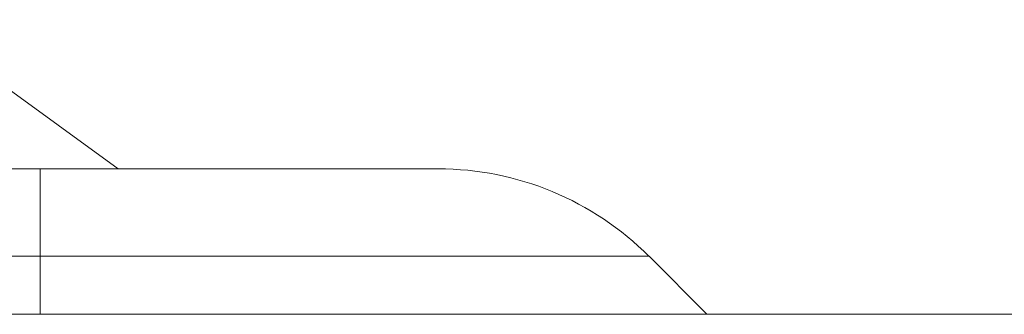
# Model space of a CAD drawing. Units: millimetres. Extents: x 11 to 205, y 5 to 292.
# Drawn here: x 58 to 61, y 266 to 266 of the extents above; entities that cross this region are included whole.
import ezdxf

# ---------------------------------------------------------------- set-up
doc = ezdxf.new("R2010")
doc.units = ezdxf.units.MM

msp = doc.modelspace()

# ---------------------------------------------------------------- linework, layer by layer
at = {"color": 7, "linetype": 'Continuous', "lineweight": 15}
for p, q in [((58.1526, 266.0457), (57.6021, 266.4457)), ((38.6426, 266.0457), (57.9426, 266.0457)), ((57.9426, 266.0457), (59.0113, 266.0457)), ((57.9426, 265.8114), (57.9426, 266.0457)), ((57.9426, 265.8114), (38.6426, 265.8114)), ((59.577, 265.8114), (57.9426, 265.8114)), ((59.7326, 265.6557), (59.577, 265.8114)), ((86.8926, 265.6557), (34.6926, 265.6557))]:
    msp.add_line(p, q, dxfattribs=at)
at = {"color": 8, "linetype": 'Continuous', "lineweight": 15}
msp.add_line((57.9426, 265.6557), (57.9426, 265.8114), dxfattribs=at)
at = {"color": 7, "linetype": 'Continuous', "lineweight": 15}
msp.add_arc((59.0113, 265.2457), 0.8, 45, 90, dxfattribs=at)
msp.add_open_spline([(57.9826, 266.0457), (57.9826, 266.0457), (57.9901, 266.0457), (57.9751, 266.0457), (57.9602, 266.0457)], degree=3, knots=[0, 0, 0, 0, 0.000078, 1, 1, 1, 1], dxfattribs=at)

doc.saveas('drawing.dxf')
